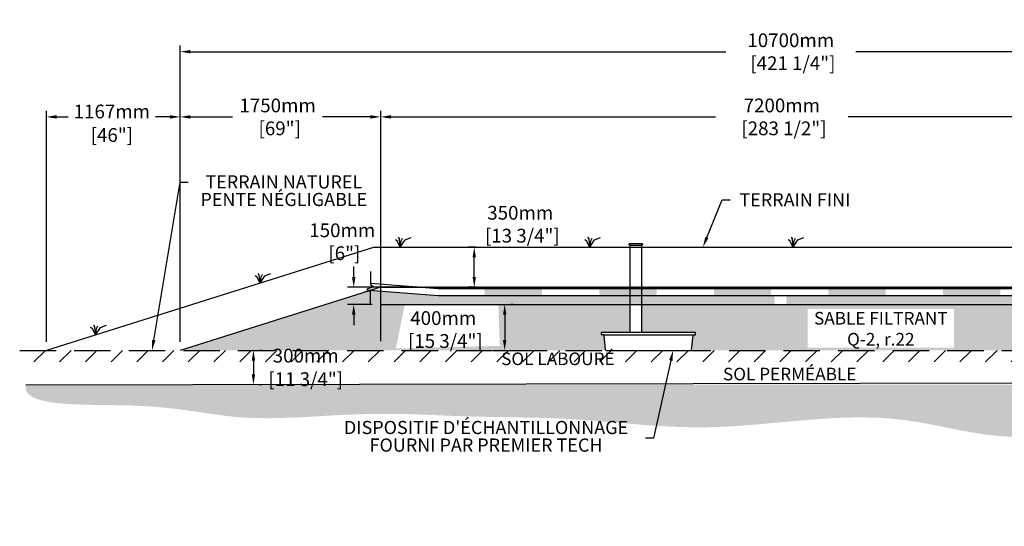
# Model space of a CAD drawing. Units: millimetres. Extents: x 46179 to 70484, y -16670 to -2208.
# Drawn here: x 56847 to 65441, y -16530 to -12112 of the extents above; entities that cross this region are included whole.
import ezdxf
from ezdxf import colors
from ezdxf.entities.mleader import LeaderData, LeaderLine
from ezdxf.math import Vec2, Vec3

# ---------------------------------------------------------------- set-up
doc = ezdxf.new("R2010")
doc.units = ezdxf.units.MM
doc.linetypes.add('HIDDEN', pattern=[9.525, 6.35, -3.175])
for name, color, linetype in [('Bac de collecte', 252, 'Continuous'), ('c.p.', 2, 'Continuous'), ('CHAMP', 92, 'Continuous'), ('COTE', 255, 'Continuous'), ('cote mm p', 255, 'Continuous'), ('HACHURES', 2, 'Continuous'), ('TERRAIN FINI', 172, 'Continuous'), ('TN', 172, 'HIDDEN')]:
    doc.layers.add(name, color=color, linetype=linetype)
doc.styles.add('SEACAD_seans_ttf', font='txt')
doc.styles.get("Standard").update_dxf_attribs({"font": 'times.ttf'})
doc.styles.add('texte daij 2020-01-14', font='txt')
doc.dimstyles.new('standard daij 2020-01-14', dxfattribs={"dimscale": 300, "dimtxt": 0.18, "dimasz": 0.18, "dimexe": 0.18, "dimexo": 0.0625, "dimgap": 0.09, "dimtad": 0, "dimtih": 1, "dimtoh": 1, "dimdec": 0, "dimzin": 0, "dimdsep": 46, "dimtxsty": 'texte daij 2020-01-14', "dimcen": 0.09, "dimadec": 0, "dimazin": 0, "dimtfac": 1, "dimtdec": 0, "dimtofl": 0, "dimtmove": 2, "dimatfit": 3, "dimfxl": 1, "dimtolj": 1, "dimtzin": 0, "dimarcsym": 0})

# ---------------------------------------------------------------- blocks, each defined once
blk = doc.blocks.new('BFBN')
at = {"layer": 'Bac de collecte', "linetype": 'Continuous', "lineweight": 25}
for p, q in [((62946.6, -17186.3), (62946.6, -17184)), ((62950.1, -17184), (62946.6, -17184)), ((62946.6, -17186.3), (62946.6, -17186.3)), ((62946.6, -17186.3), (62950.1, -17186.3)), ((62950.1, -17186.3), (62946.6, -17186.3)), ((62946.6, -17190), (62946.6, -17186.3)), ((62950.1, -17186.3), (62950.1, -17184)), ((62951, -17184), (62950.1, -17184)), ((62950.1, -17190), (62950.1, -17186.3)), ((62951, -17180.6), (63060.3, -17180.6)), ((62951, -17180.6), (62951, -17184)), ((62951, -17184), (62951, -17192.4)), ((63060.3, -17184), (63060.3, -17180.6)), ((63060.3, -17192.4), (63060.3, -17184)), ((63061.1, -17184), (63060.3, -17184)), ((63061.1, -17184.4), (63061.1, -17184)), ((63064.6, -17184.4), (63061.1, -17184.4)), ((63061.1, -17184.4), (63061.1, -17188.2)), ((63061.1, -17184.4), (63064.6, -17184.4)), ((63064.6, -17184.4), (63064.6, -17184.4)), ((63064.6, -17184.4), (63064.6, -17188.2)), ((62946.6, -17190.1), (62946.6, -17190)), ((62950.1, -17190), (62946.6, -17190)), ((62946.6, -17190.1), (62950.1, -17190.1)), ((62946.6, -17192.4), (62946.6, -17190.1)), ((62950.1, -17192.4), (62946.6, -17192.4)), ((62946.6, -17192.4), (62951, -17192.4)), ((62950.1, -17192.4), (62950.1, -17190.1)), ((62951, -17192.4), (62951, -17197.4)), ((62951, -17197.4), (63060.3, -17197.4)), ((62953.9, -17197.4), (62953.9, -17957.1)), ((63057.4, -17957.1), (63057.4, -17197.4)), ((63060.3, -17197.4), (63060.3, -17192.4)), ((63060.3, -17192.4), (63061.1, -17192.4)), ((63061.1, -17188.2), (63061.1, -17191.9)), ((63061.1, -17188.2), (63064.6, -17188.2)), ((63061.1, -17191.9), (63061.1, -17192.4)), ((63061.1, -17191.9), (63064.6, -17191.9)), ((63064.6, -17191.9), (63061.1, -17191.9)), ((63064.6, -17188.2), (63064.6, -17191.9)), ((63064.6, -17191.9), (63064.6, -17191.9)), ((63523.4, -17957.1), (62705.5, -17957.1)), ((62706.5, -17975.4), (62705.5, -17957.1)), ((62705.5, -17957.1), (62709.9, -17957.1)), ((63527.8, -17957.1), (63523.4, -17957.1)), ((63526.9, -17975.4), (63527.8, -17957.1)), ((62722.6, -17979.6), (62710.9, -17979.6)), ((62722.6, -17979.6), (63510.7, -17979.6)), ((62741, -18108.7), (62728.2, -17984.6)), ((63492.4, -18108.7), (63505.2, -17984.6)), ((63510.7, -17979.6), (63522.5, -17979.6)), ((62746.5, -18113.8), (63486.8, -18113.8))]:
    blk.add_line(p, q, dxfattribs=at)
for centre, radius, start, end in [((62710.9, -17975.2), 4.39, 183, 270), ((62722.6, -17985.1), 5.58, 5, 90), ((63510.7, -17985.1), 5.58, 90, 175), ((63522.5, -17975.2), 4.39, 270, 357), ((62746.5, -18108.2), 5.58, 185, 270), ((63486.8, -18108.2), 5.58, 270, 355)]:
    blk.add_arc(centre, radius, start, end, dxfattribs=at)
blk = doc.blocks.new('*D46')
at = {"color": 0, "linetype": 'Continuous', "lineweight": -2, "transparency": 16777216}
for p, q in [((58961.9, -14995.8), (58940.9, -14995.8)), ((58886.9, -15085.8), (58886.9, -15205.8)), ((58961.9, -15295.8), (58940.9, -15295.8))]:
    blk.add_line(p, q, dxfattribs=at)
at = {"color": 0, "linetype": 'Continuous', "lineweight": 25, "transparency": 16777216}
for points in [[(58871.9, -15085.8), (58901.9, -15085.8), (58886.9, -14995.8)], [(58871.9, -15205.8), (58901.9, -15205.8), (58886.9, -15295.8)]]:
    blk.add_solid(points, dxfattribs=at)
at = {"layer": 'Defpoints', "color": 0, "linetype": 'Continuous', "lineweight": 25, "transparency": 16777216}
for p in [(58886.9, -14995.8), (58886.9, -15295.8), (58886.9, -15295.8)]:
    blk.add_point(p, dxfattribs=at)
at = {"color": 0, "linetype": 'Continuous', "lineweight": 25, "transparency": 16777216, "char_height": 120, "attachment_point": 5, "style": 'texte daij 2020-01-14'}
for s, insert in [('\\A1;300mm', (59343.1, -15041.8)), ('\\A1;[11 3/4"]', (59343.1, -15247.3))]:
    blk.add_mtext(s, dxfattribs=dict(at, insert=insert))
blk = doc.blocks.new('*D51')
at = {"color": 0, "linetype": 'Continuous', "lineweight": -2, "transparency": 16777216}
for p, q in [((57080.2, -14920.8), (57080.2, -12905.6)), ((57170.2, -12959.6), (57269.9, -12959.6)), ((58157.5, -12959.6), (58032.4, -12959.6)), ((58247.5, -14920.8), (58247.5, -12905.6))]:
    blk.add_line(p, q, dxfattribs=at)
at = {"color": 0, "linetype": 'Continuous', "lineweight": 25, "transparency": 16777216}
for points in [[(57170.2, -12944.6), (57170.2, -12974.6), (57080.2, -12959.6)], [(58157.5, -12944.6), (58157.5, -12974.6), (58247.5, -12959.6)]]:
    blk.add_solid(points, dxfattribs=at)
at = {"layer": 'Defpoints', "color": 0, "linetype": 'Continuous', "lineweight": 25, "transparency": 16777216}
for p in [(58247.5, -12959.6), (57080.2, -14995.8), (58247.5, -14995.8)]:
    blk.add_point(p, dxfattribs=at)
at = {"color": 0, "linetype": 'Continuous', "lineweight": 25, "transparency": 16777216, "char_height": 120, "attachment_point": 5, "style": 'texte daij 2020-01-14'}
for s, insert in [('\\A1;1167mm', (57651.1, -12912.4)), ('\\A1;[46"]', (57651.1, -13117.8))]:
    blk.add_mtext(s, dxfattribs=dict(at, insert=insert))
blk = doc.blocks.new('*D61')
at = {"color": 0, "linetype": 'Continuous', "lineweight": -2, "transparency": 16777216}
for p, q in [((58247.5, -14920.8), (58247.5, -12337.1)), ((68947.5, -14920.8), (68947.5, -12337.1)), ((58337.5, -12391.1), (63009.9, -12391.1)), ((68857.5, -12391.1), (64143.9, -12391.1))]:
    blk.add_line(p, q, dxfattribs=at)
at = {"color": 0, "linetype": 'Continuous', "lineweight": 25, "transparency": 16777216}
for points in [[(58337.5, -12376.1), (58337.5, -12406.1), (58247.5, -12391.1)], [(68857.5, -12376.1), (68857.5, -12406.1), (68947.5, -12391.1)]]:
    blk.add_solid(points, dxfattribs=at)
at = {"layer": 'Defpoints', "color": 0, "linetype": 'Continuous', "lineweight": 25, "transparency": 16777216}
for p in [(58247.5, -12391.1), (58247.5, -14995.8), (68947.5, -14995.8)]:
    blk.add_point(p, dxfattribs=at)
at = {"color": 0, "linetype": 'Continuous', "lineweight": 25, "transparency": 16777216, "insert": (63576.9, -12391.1), "char_height": 120, "attachment_point": 5, "style": 'texte daij 2020-01-14'}
blk.add_mtext('\\A1;10700mm\\P [421 1/4"]', dxfattribs=at)
blk = doc.blocks.new('*D62')
at = {"color": 0, "linetype": 'Continuous', "lineweight": -2, "transparency": 16777216}
for p, q in [((59997.5, -14520.8), (59997.5, -12905.6)), ((60087.5, -12959.6), (62920.6, -12959.6)), ((67107.5, -12959.6), (64077.4, -12959.6)), ((67197.5, -14520.8), (67197.5, -12905.6))]:
    blk.add_line(p, q, dxfattribs=at)
at = {"color": 0, "linetype": 'Continuous', "lineweight": 25, "transparency": 16777216}
for points in [[(60087.5, -12944.6), (60087.5, -12974.6), (59997.5, -12959.6)], [(67107.5, -12944.6), (67107.5, -12974.6), (67197.5, -12959.6)]]:
    blk.add_solid(points, dxfattribs=at)
at = {"layer": 'Defpoints', "color": 0, "linetype": 'Continuous', "lineweight": 25, "transparency": 16777216}
for p in [(67197.5, -12959.6), (59997.5, -14595.8), (67197.5, -14595.8)]:
    blk.add_point(p, dxfattribs=at)
at = {"color": 0, "linetype": 'Continuous', "lineweight": 25, "transparency": 16777216, "insert": (63499, -12959.6), "char_height": 120, "attachment_point": 5, "style": 'texte daij 2020-01-14'}
blk.add_mtext('\\A1;7200mm\\P [283 1/2"]', dxfattribs=at)
blk = doc.blocks.new('A$C7C072700')
at = {"color": 1, "ltscale": 100}
for p, q in [((31, 799), (31, 570)), ((91, 530), (-29, 490)), ((31, 570), (91, 530)), ((-29, 490), (31, 450)), ((31, 220), (31, 450))]:
    blk.add_line(p, q, dxfattribs=at)
blk = doc.blocks.new('*D65')
at = {"color": 0, "linetype": 'Continuous', "lineweight": -2, "transparency": 16777216}
for p, q in [((59762.2, -14355.8), (59762.2, -14265.8)), ((60222.5, -14445.8), (59708.2, -14445.8)), ((59922.5, -14595.8), (59708.2, -14595.8)), ((59762.2, -14685.8), (59762.2, -14775.8))]:
    blk.add_line(p, q, dxfattribs=at)
at = {"color": 0, "linetype": 'Continuous', "lineweight": 25, "transparency": 16777216}
for points in [[(59747.2, -14355.8), (59777.2, -14355.8), (59762.2, -14445.8)], [(59747.2, -14685.8), (59777.2, -14685.8), (59762.2, -14595.8)]]:
    blk.add_solid(points, dxfattribs=at)
at = {"layer": 'Defpoints', "color": 0, "linetype": 'Continuous', "lineweight": 25, "transparency": 16777216}
for p in [(59762.2, -14445.8), (60297.5, -14445.8), (59997.5, -14595.8)]:
    blk.add_point(p, dxfattribs=at)
at = {"color": 0, "linetype": 'Continuous', "lineweight": 25, "transparency": 16777216, "insert": (59662.2, -14048.5), "char_height": 120, "attachment_point": 5, "style": 'texte daij 2020-01-14'}
blk.add_mtext('\\A1;150mm\\P [6"]', dxfattribs=at)
blk = doc.blocks.new('*D66')
at = {"color": 0, "linetype": 'Continuous', "lineweight": -2, "transparency": 16777216}
for p, q in [((60829.8, -14095.8), (60760.2, -14095.8)), ((60814.2, -14355.8), (60814.2, -14185.8)), ((60823, -14445.8), (60760.2, -14445.8))]:
    blk.add_line(p, q, dxfattribs=at)
at = {"color": 0, "linetype": 'Continuous', "lineweight": 25, "transparency": 16777216}
for points in [[(60799.2, -14185.8), (60829.2, -14185.8), (60814.2, -14095.8)], [(60799.2, -14355.8), (60829.2, -14355.8), (60814.2, -14445.8)]]:
    blk.add_solid(points, dxfattribs=at)
at = {"layer": 'Defpoints', "color": 0, "linetype": 'Continuous', "lineweight": 25, "transparency": 16777216}
for p in [(60814.2, -14095.8), (60904.8, -14095.8), (60898, -14445.8)]:
    blk.add_point(p, dxfattribs=at)
at = {"color": 0, "linetype": 'Continuous', "lineweight": 25, "transparency": 16777216, "insert": (61215.7, -13895.8), "char_height": 120, "attachment_point": 5, "style": 'texte daij 2020-01-14'}
blk.add_mtext('\\A1;350mm\\P [13 3/4"]', dxfattribs=at)
blk = doc.blocks.new('*D67')
at = {"color": 0, "linetype": 'Continuous', "lineweight": -2, "transparency": 16777216}
for p, q in [((61154.8, -14595.8), (61133.8, -14595.8)), ((61079.8, -14685.8), (61079.8, -14905.8)), ((60979.8, -14995.8), (61133.8, -14995.8))]:
    blk.add_line(p, q, dxfattribs=at)
at = {"color": 0, "linetype": 'Continuous', "lineweight": 25, "transparency": 16777216}
for points in [[(61064.8, -14685.8), (61094.8, -14685.8), (61079.8, -14595.8)], [(61064.8, -14905.8), (61094.8, -14905.8), (61079.8, -14995.8)]]:
    blk.add_solid(points, dxfattribs=at)
at = {"layer": 'Defpoints', "color": 0, "linetype": 'Continuous', "lineweight": 25, "transparency": 16777216}
for p in [(61079.8, -14595.8), (60904.8, -14995.8), (61079.8, -14995.8)]:
    blk.add_point(p, dxfattribs=at)
at = {"color": 0, "linetype": 'Continuous', "lineweight": 25, "transparency": 16777216, "insert": (60543.7, -14814.4), "char_height": 120, "attachment_point": 5, "style": 'texte daij 2020-01-14'}
blk.add_mtext('\\A1;400mm\\P [15 3/4"]', dxfattribs=at)
blk = doc.blocks.new('DJIEWFDS')
at = {"color": 94}
for p, q in [((48850.8, -13786.3), (48835.7, -13777.3)), ((48879, -13842.6), (48850.8, -13786.3)), ((48872.3, -13771.1), (48863.4, -13756.8)), ((48879, -13842.6), (48872.3, -13771.1)), ((48879, -13842.6), (48920.7, -13778.6)), ((48879, -13842.6), (48887.5, -13787.2)), ((48887.5, -13787.2), (48899.1, -13763)), ((48920.7, -13778.6), (48972.9, -13757.7))]:
    blk.add_line(p, q, dxfattribs=at)
blk = doc.blocks.new('*D72')
at = {"color": 0, "linetype": 'Continuous', "lineweight": -2, "transparency": 16777216}
for p, q in [((58337.5, -12959.6), (58705.3, -12959.6)), ((59907.5, -12959.6), (59490.7, -12959.6)), ((59997.5, -14915.2), (59997.5, -12905.6)), ((58247.5, -13018.6), (58247.5, -13013.6))]:
    blk.add_line(p, q, dxfattribs=at)
at = {"color": 0, "linetype": 'Continuous', "lineweight": 25, "transparency": 16777216}
for points in [[(58337.5, -12944.6), (58337.5, -12974.6), (58247.5, -12959.6)], [(59907.5, -12944.6), (59907.5, -12974.6), (59997.5, -12959.6)]]:
    blk.add_solid(points, dxfattribs=at)
at = {"layer": 'Defpoints', "color": 0, "linetype": 'Continuous', "lineweight": 25, "transparency": 16777216}
for p in [(58247.5, -12943.6), (59997.5, -12959.6), (59997.5, -14990.2)]:
    blk.add_point(p, dxfattribs=at)
at = {"color": 0, "linetype": 'Continuous', "lineweight": 25, "transparency": 16777216, "insert": (59098, -12959.6), "char_height": 120, "attachment_point": 5, "style": 'texte daij 2020-01-14'}
blk.add_mtext('\\A1;1750mm\\P [69"]', dxfattribs=at)

msp = doc.modelspace()

# ---------------------------------------------------------------- hatches: boundary and pattern name
at = {"ltscale": 100}
h = msp.add_hatch(dxfattribs=at)
h.set_pattern_fill('ANSI31', color=0, scale=50)
h.paths.add_polyline_path([(65766.6, -14995.8), (61566.6, -14995.8), (61566.6, -15095.8), (65766.6, -15095.8)])
h.paths.add_polyline_path([(61566.6, -14995.8), (56905.3, -14995.8), (56907.5, -15095.8), (61566.6, -15095.8)])
h.paths.add_polyline_path([(67666.6, -14995.8), (65766.6, -14995.8), (65766.6, -15095.8), (70292.9, -15095.8)])
h.paths.add_polyline_path([(70277.5, -14995.8), (67666.6, -14995.8), (70292.9, -15095.8)], flags=17)
h.paths.add_polyline_path([(58993.1, -15131.8), (59693.1, -15131.8), (59693.1, -14951.8), (58993.1, -14951.8)], flags=9)
h.paths.add_polyline_path([(58884.5, -15357.3), (59801.6, -15357.3), (59801.6, -15114.4), (58884.5, -15114.4)], flags=9)
h.paths.add_polyline_path([(60950.9, -15173), (62137.3, -15173), (62137.3, -14987), (60950.9, -14987)], flags=9)
at = {"layer": 'c.p.', "ltscale": 100}
h = msp.add_hatch(dxfattribs=at)
h.set_pattern_fill('EARTH', color=0, scale=25, angle=45, style=0)
h.set_pattern_definition([(45, (-757184.85, -444032.88), (1e-14, 224.506403), [158.75, -158.75]), (45, (-757226.95, -443990.78), (1e-14, 224.506403), [158.75, -158.75]), (45, (-757269.04, -443948.69), (1e-14, 224.506403), [158.75, -158.75]), (135, (-757269.04, -443920.62), (-224.506403, 1e-14), [158.75, -158.75]), (135, (-757226.95, -443878.53), (-224.506403, 1e-14), [158.75, -158.75]), (135, (-757184.85, -443836.43), (-224.506403, 1e-14), [158.75, -158.75])])
edge = h.paths.add_edge_path()
edge.add_spline(control_points=[(56900, -15295.8), (56855.5, -15497.6), (58029.5, -15427.6), (58724.5, -15624.2), (59935, -15530.1), (60794.6, -15585), (61285.7, -15577.2), (61566.6, -15590.7)], knot_values=[6130.647016, 6130.647016, 6130.647016, 6130.647016, 6343.895771, 6578.532909, 6799.88489, 7234.776568, 8096.786944, 8096.786944, 8096.786944, 8096.786944], degree=3, periodic=0)
edge.add_line((61566.6, -15590.7), (61566.6, -15295.8))
edge.add_line((61566.6, -15295.8), (56900, -15295.8))
edge = h.paths.add_edge_path()
edge.add_spline(control_points=[(61566.6, -15590.7), (61605.4, -15592.5), (62016.2, -15615.9), (63022.5, -15746.6), (64324.2, -15451.6), (65310.9, -15782.2), (65707.9, -15739.1), (65766.6, -15730.6)], knot_values=[1909.285333, 1909.285333, 1909.285333, 1909.285333, 2028.274605, 3168.408996, 4901.3676, 5948.894976, 6130.647016, 6130.647016, 6130.647016, 6130.647016], degree=3, periodic=0)
edge.add_line((65766.6, -15730.6), (65766.6, -15295.8))
edge.add_line((65766.6, -15295.8), (61566.6, -15295.8))
edge.add_line((61566.6, -15295.8), (61566.6, -15590.7))
edge = h.paths.add_edge_path()
edge.add_line((70367.7, -15268.8), (65766.6, -15295.8))
edge.add_line((65766.6, -15295.8), (65766.6, -15730.6))
edge.add_spline(control_points=[(65766.6, -15730.6), (65955.9, -15702.9), (66492.9, -15559.1), (67230, -15702.1), (68089.3, -15510.8), (68469, -15485.1), (70484.3, -15482), (70367.7, -15268.8)], knot_values=[0, 0, 0, 0, 585.365359, 1538.240215, 1653.079648, 1805.41147, 1909.285333, 1909.285333, 1909.285333, 1909.285333], degree=3, periodic=0)
at = {"layer": 'cote mm p', "lineweight": 25}
h = msp.add_hatch(color=250, dxfattribs=at)
h.dxf.hatch_style = 1
h.paths.add_polyline_path([(67197.5, -14435.8), (59997.5, -14435.8), (59844.1, -14480.5), (59851.7, -14491.6), (59997.5, -14445.8), (67197.5, -14445.8), (67290.2, -14474.9), (67294.5, -14467.4)])
at = {"layer": 'HACHURES', "lineweight": 25}
h = msp.add_hatch(dxfattribs=at)
h.set_pattern_fill('AR-SAND', color=0, scale=3)
edge = h.paths.add_edge_path()
edge.add_line((62172.6, -14595.8), (59997.5, -14595.8))
edge.add_line((59997.5, -14595.8), (59997.5, -14482.7))
edge.add_line((59997.5, -14482.7), (59903.3, -14475.4))
edge.add_line((59903.3, -14475.4), (58247.5, -14995.8))
edge.add_line((58247.5, -14995.8), (61960.3, -14995.8))
edge.add_line((61960.3, -14995.8), (61946.9, -14866.5))
edge.add_arc((61941, -14861), 8.09, 317.02465, 533.18064)
edge.add_arc((61929.7, -14857.2), 4.39, 183, 319.70524, ccw=False)
edge.add_line((61925.3, -14857.4), (61924.3, -14839.1))
edge.add_line((61924.3, -14839.1), (62172.6, -14839.1))
edge.add_line((62172.6, -14839.1), (62172.6, -14595.8))
edge = h.paths.add_edge_path()
edge.add_line((67197.5, -14445.8), (67197.5, -14595.8))
edge.add_line((67197.5, -14595.8), (62276.1, -14595.8))
edge.add_line((62276.1, -14595.8), (62276.1, -14839.1))
edge.add_line((62276.1, -14839.1), (62742.2, -14839.1))
edge.add_line((62742.2, -14839.1), (62746.6, -14839.1))
edge.add_line((62746.6, -14839.1), (62745.4, -14861.5))
edge.add_line((62745.4, -14861.5), (62729.5, -14861.5))
edge.add_arc((62729.5, -14867.1), 5.58, 90, 175)
edge.add_line((62723.9, -14866.6), (62710.6, -14995.8))
edge.add_line((62710.6, -14995.8), (68947.5, -14995.8))
edge.add_line((68947.5, -14995.8), (67197.5, -14445.8))
h.paths.add_polyline_path([(60129.7, -14979.6), (61037.9, -14956.5), (61024.3, -14595.8), (60207.9, -14595.8)], flags=16)
h.paths.add_polyline_path([(63723.6, -14971.5), (65002.2, -14971.5), (65002.2, -14635.8), (63723.6, -14635.8)], flags=16)
at = {"layer": 'HACHURES', "ltscale": 100, "transparency": 33554674}
h = msp.add_hatch(dxfattribs=at)
h.set_pattern_fill('AR-CONC', color=253, scale=0.3, style=0)
h.set_pattern_definition([(50, (0, 4323.615), (54.6554, -4.781726), [5.715, -62.865]), (355, (0, 4323.615), (-10.573026, 57.317054), [4.572, -50.292175]), (100.451445, (4.555, 4323.217), (44.082374, 52.535326), [4.857003, -53.427073]), (46.1842, (0, 4338.855), (81.32371, -12.6127), [8.5725, -94.2975]), (96.63556, (6.78, 4337.804), (71.22124, 74.22784), [7.28551, -80.14068]), (351.18415, (0, 4338.855), (71.22124, 74.22784), [6.85799, -75.43792]), (21, (7.62, 4335.045), (45.484317, -30.67956), [5.715, -62.865]), (326, (7.62, 4335.045), (18.54061, 55.25639), [4.572, -50.292]), (71.451445, (11.41, 4332.49), (64.024926, 24.57683), [4.857003, -53.42698]), (37.5, (0, 4323.615), (0.926581, 25.3665117), [0, -49.6824, 0, -51.054, 0, -50.4825]), (7.5, (0, 4323.615), (20.045899, 30.054172), [0, -29.1084, 0, -48.5394, 0, -19.2405]), (327.5, (-16.993, 4323.615), (40.6771786, -1.718623), [0, -19.05, 0, -59.436, 0, -78.867]), (317.5, (-24.613, 4323.615), (44.438754, 7.627947), [0, -24.765, 0, -39.4716, 0, -56.007])])
h.paths.add_polyline_path([(63435, -14521.4), (60499.5, -14521.4), (59997.5, -14482.7), (59997.5, -14595.8), (63435, -14595.8)])
edge = h.paths.add_edge_path()
edge.add_line((67197.5, -14520.8), (66936.2, -14545.6))
edge.add_arc((66930.7, -14548.6), 6.25, -152.14844, 27.85156, ccw=False)
edge.add_arc((66930.7, -14548.6), 6.25, 27.85156, 207.85156, ccw=False)
edge.add_line((66936.2, -14545.6), (67197.5, -14520.8))
edge.add_line((67197.5, -14520.8), (67197.5, -14445.8))
edge.add_line((67197.5, -14445.8), (63538.5, -14445.8))
edge.add_line((63538.5, -14445.8), (63538.5, -14456.4))
edge.add_line((63538.5, -14456.4), (66665.2, -14456.4))
edge.add_arc((66665.2, -14488.9), 32.5, -90, 90, ccw=False)
edge.add_line((66665.2, -14521.4), (63538.5, -14521.4))
edge.add_line((63538.5, -14521.4), (63538.5, -14595.8))
edge.add_line((63538.5, -14595.8), (67197.5, -14595.8))
edge.add_line((67197.5, -14595.8), (67197.5, -14520.8))

# ---------------------------------------------------------------- linework, layer by layer
at = {"color": 0, "ltscale": 100}
msp.add_line((56900, -15295.8), (70367.7, -15268.8), dxfattribs=at)
at = {"color": 1, "ltscale": 100, "flags": 128}
msp.add_lwpolyline([(59907.5, -14410.8), (60499.5, -14456.4), (66665.2, -14456.4, -1), (66665.2, -14521.4), (60499.5, -14521.4), (59896.3, -14474.9)], format="xyb", dxfattribs=at)
at = {"color": 1}
for points in [[(60905.5, -14456.4), (60905.5, -14521.4), (61405.5, -14456.4), (61405.5, -14521.4)], [(61905.5, -14456.4), (61905.5, -14521.4), (62405.5, -14456.4), (62405.5, -14521.4)], [(62905.5, -14456.4), (62905.5, -14521.4), (63405.5, -14456.4), (63405.5, -14521.4)], [(63905.5, -14456.4), (63905.5, -14521.4), (64405.5, -14456.4), (64405.5, -14521.4)], [(64905.5, -14456.4), (64905.5, -14521.4), (65405.5, -14456.4), (65405.5, -14521.4)]]:
    msp.add_solid(points, dxfattribs=at)
at = {"layer": 'CHAMP'}
for p, q in [((59997.5, -14445.8), (58247.5, -14995.8)), ((59997.5, -14445.8), (67197.5, -14445.8)), ((59997.5, -14595.8), (59997.5, -14445.8)), ((59997.5, -14595.8), (67197.5, -14595.8))]:
    msp.add_line(p, q, dxfattribs=at)
at = {"layer": 'TERRAIN FINI'}
for q in [(57080.2, -14995.8), (67251.2, -14095.8)]:
    msp.add_line((59943.8, -14095.8), q, dxfattribs=at)
at = {"layer": 'TN', "color": 5, "ltscale": 50}
msp.add_line((56846.8, -14995.8), (70356.6, -14995.8), dxfattribs=at)

# ---------------------------------------------------------------- block references
at = {"layer": 'COTE', "color": 1, "ltscale": 100, "xscale": 0.5, "yscale": 0.5, "zscale": 0.5}
msp.add_blockref('A$C7C072700', (59892.2, -14707.2), dxfattribs=at)
at = {"layer": 'cote mm p', "lineweight": 25}
for name, p in [('DJIEWFDS', (11289.9, -253.2)), ('DJIEWFDS', (12943.6, -253.2)), ('BFBN', (-781.2, 3118)), ('DJIEWFDS', (14718.6, -253.2)), ('DJIEWFDS', (10066, -567.2)), ('DJIEWFDS', (8630.3, -1018.4))]:
    msp.add_blockref(name, p, dxfattribs=at)

# ---------------------------------------------------------------- texts
at = {"color": 7, "linetype": 'Continuous', "lineweight": 25, "char_height": 110, "attachment_point": 2, "style": 'SEACAD_seans_ttf'}
for s, insert in [('SABLE FILTRANT\\PQ-2, r.22', (64362.9, -14660.8)), ('SOL LABOURÉ', (61544.1, -15014.5)), ('SOL PERMÉABLE', (63567.7, -15147.6))]:
    msp.add_mtext(s, dxfattribs=dict(at, insert=insert))

# ---------------------------------------------------------------- dimensions: what is measured, and where the dimension line sits
at = {"color": 7, "linetype": 'Continuous', "lineweight": 25}
for base, p1, p2, picture, middle in [((58247.5, -12391.1), (68947.5, -14995.8), (58247.5, -14995.8), '*D61', (63576.9, -12391.1)), ((67197.5, -12959.6), (59997.5, -14595.8), (67197.5, -14595.8), '*D62', (63499, -12959.6)), ((59997.5, -12959.6), (58247.5, -12943.6), (59997.5, -14990.2), '*D72', (59098, -12959.6))]:
    dim = msp.add_linear_dim(base=base, p1=p1, p2=p2, dimstyle='standard daij 2020-01-14', override={"dimtxt": 0.4, "dimasz": 0.3, "dimexo": 0.25, "dimpost": 'mm\\X'}, dxfattribs=at)
    dim.commit()
    dim.dimension.update_dxf_attribs({"geometry": picture, "text_midpoint": middle, "dimtype": 160})
for base, p1, p2, angle, picture, middle, dimtype in [((58247.5, -12959.6), (57080.2, -14995.8), (58247.5, -14995.8), 360, '*D51', (57651.1, -12999.4), 161), ((60814.2, -14095.8), (60898, -14445.8), (60904.8, -14095.8), 90, '*D66', (61215.7, -13895.8), 160), ((59762.2, -14445.8), (59997.5, -14595.8), (60297.5, -14445.8), 90, '*D65', (59662.2, -14048.5), 160), ((61079.8, -14995.8), (61079.8, -14595.8), (60904.8, -14995.8), 90, '*D67', (60543.7, -14814.4), 160), ((58886.9, -15295.8), (58886.9, -14995.8), (58886.9, -15295.8), 270, '*D46', (59343.1, -15128.8), 161)]:
    dim = msp.add_linear_dim(base=base, p1=p1, p2=p2, angle=angle, dimstyle='standard daij 2020-01-14', override={"dimtxt": 0.4, "dimasz": 0.3, "dimexo": 0.25, "dimpost": 'mm\\X'}, dxfattribs=at)
    dim.commit()
    dim.dimension.update_dxf_attribs({"geometry": picture, "text_midpoint": middle, "dimtype": dimtype})

# ---------------------------------------------------------------- leaders
at = {"layer": 'COTE', "color": 0, "lineweight": 25, "ltscale": 100}
ml = msp.add_multileader_mtext('Standard', dxfattribs=at)
ml.set_content('TERRAIN NATUREL\\PPENTE NÉGLIGABLE')
ml.set_leader_properties()
ml.build(insert=Vec2(0, 0))
ml.multileader.update_dxf_attribs({"text_right_attachment_type": 2, "dogleg_length": 70, "arrow_head_size": 90})
ctx = ml.context
ctx.base_point, ctx.char_height, ctx.arrow_head_size, ctx.landing_gap_size, ctx.plane_origin = Vec3(58317.5, -13527.7), 115, 90, 15, Vec3(58105.8, -14998.2)
ctx.right_attachment, ctx.text_align_type = 2, 1
notes = []
notes.append((ctx, [(0, (1, 1, 0), (58247.5, -13527.7), (1, 0), 70, [(0, [(58002, -14995.8)], 0, [])])]))
ctx.mtext.insert, ctx.mtext.alignment, ctx.mtext.line_spacing_factor, ctx.mtext.flow_direction = Vec3(59152.1, -13469), 2, 0.8, 5
ml = msp.add_multileader_mtext('Standard', dxfattribs=at)
ml.set_content('TERRAIN FINI')
ml.set_leader_properties()
ml.build(insert=Vec2(0, 0))
ml.multileader.update_dxf_attribs({"text_right_attachment_type": 2, "dogleg_length": 70, "arrow_head_size": 90})
ctx = ml.context
ctx.base_point, ctx.char_height, ctx.arrow_head_size, ctx.landing_gap_size, ctx.plane_origin = Vec3(63048.2, -13683.8), 115, 90, 15, Vec3(62606.6, -14098.2)
ctx.right_attachment, ctx.text_align_type = 2, 1
notes.append((ctx, [(0, (1, 1, 0), (62978.2, -13683.8), (1, 0), 70, [(0, [(62810, -14095.8)], 0, [])])]))
ctx.mtext.insert, ctx.mtext.alignment, ctx.mtext.line_spacing_factor, ctx.mtext.flow_direction = Vec3(63612.7, -13625.3), 2, 0.8, 5
ml = msp.add_multileader_mtext('Standard', dxfattribs=at)
ml.set_content("DISPOSITIF D'ÉCHANTILLONNAGE \\PFOURNI PAR PREMIER TECH")
ml.set_leader_properties()
ml.build(insert=Vec2(0, 0))
ml.multileader.update_dxf_attribs({"text_right_attachment_type": 2, "dogleg_length": 70, "arrow_head_size": 90})
ctx = ml.context
ctx.base_point, ctx.char_height, ctx.arrow_head_size, ctx.landing_gap_size, ctx.plane_origin = Vec3(59524.9, -15670), 115, 90, 15, Vec3(63445.3, -15138.9)
ctx.right_attachment, ctx.text_align_type = 2, 1
notes.append((ctx, [(1, (1, 1, 0), (62379.6, -15760.2), (-1, 0), 70, [(0, [(62549.8, -14995.8)], 0, [])])]))
ctx.mtext.insert, ctx.mtext.alignment, ctx.mtext.line_spacing_factor, ctx.mtext.flow_direction = Vec3(60917.2, -15611.1), 2, 0.8, 5
for ctx, leaders in notes:
    for number, flags, end, landing, length, lines in leaders:
        leader = LeaderData()
        leader.index, (leader.has_last_leader_line, leader.has_dogleg_vector, leader.attachment_direction) = number, flags
        leader.last_leader_point, leader.dogleg_vector, leader.dogleg_length = Vec3(end), Vec3(landing), length
        for number, points, colour, breaks in lines:
            line = LeaderLine()
            line.index, line.vertices, line.color, line.breaks = number, Vec3.list(points), colors.encode_raw_color(colour), breaks
            leader.lines.append(line)
        ctx.leaders.append(leader)

doc.saveas('drawing.dxf')
